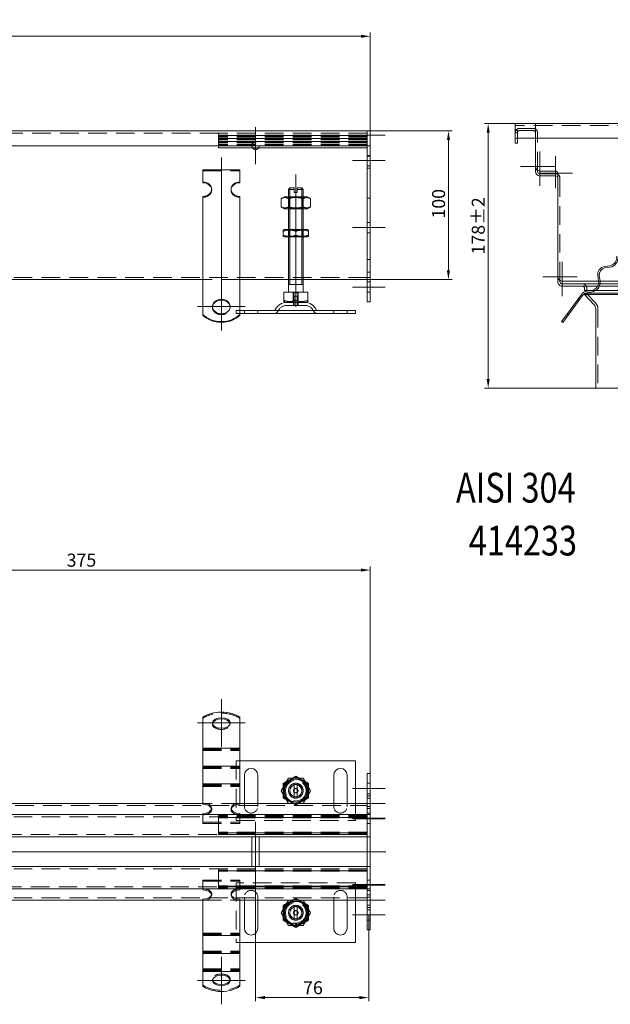
# Model space of a CAD drawing. Extents: x -375 to 30100, y -11303 to 12501.
# Drawn here: x 17920 to 18317, y -2722 to -2060 of the extents above; entities that cross this region are included whole.
import ezdxf

# ---------------------------------------------------------------- set-up
doc = ezdxf.new("R2010")
doc.units = 0
doc.header["$LTSCALE"] = 25
for name, pattern in [('AUSGEZOGEN', [0]), ('GESTRICHELT', [0.75, 0.5, -0.25]), ('STRICHPUNKT', [1, 0.5, -0.25, 0, -0.25])]:
    doc.linetypes.add(name, pattern=pattern)
doc.layers.get('Defpoints').update_dxf_attribs({"linetype": 'CONTINUOUS'})
for name, color, linetype, lineweight in [('ACO_DIMENSION', 3, 'AUSGEZOGEN', 9), ('ACO_HIDDEN', 81, 'GESTRICHELT', 9), ('ACO_MITTE', 1, 'STRICHPUNKT', 9), ('ACO_VISIBLE ( NOTE )', 7, 'CONTINUOUS', 15)]:
    doc.layers.add(name, color=color, linetype=linetype, lineweight=lineweight)
doc.styles.add('Text poznámky (ISO)', font='TAHOMA.TTF')
doc.dimstyles.new('Výchozí (ISO)', dxfattribs={"dimscale": 2.5, "dimtxt": 3.5, "dimasz": 2.5, "dimexe": 1, "dimexo": 0, "dimgap": 0.762, "dimtad": 1, "dimrnd": 1e-08, "dimtxsty": 'Text poznámky (ISO)', "dimcen": 0.09, "dimdle": 10, "dimclrd": 256, "dimclre": 256, "dimclrt": 256, "dimazin": 2, "dimtfac": 1.001486, "dimtmove": 0, "dimatfit": 3, "dimfxl": 0, "dimtolj": 1, "dimlwd": -1, "dimlwe": -1, "dimarcsym": 0})

# ---------------------------------------------------------------- blocks, each defined once
blk = doc.blocks.new('*D234')
at = {"layer": 'ACO_DIMENSION'}
for p, q in [((17155.24, -2138.06), (17155.24, -2069.06)), ((18155.24, -2138.06), (18155.24, -2069.06)), ((17161.49, -2071.56), (18148.99, -2071.56))]:
    blk.add_line(p, q, dxfattribs=at)
for points in [[(17161.49, -2070.52), (17161.49, -2072.6), (17155.24, -2071.56)], [(18148.99, -2070.52), (18148.99, -2072.6), (18155.24, -2071.56)]]:
    blk.add_solid(points, dxfattribs=at)
at = {"layer": 'Defpoints', "color": 0}
for p in [(18155.24, -2071.56), (17155.24, -2138.06), (18155.24, -2138.06)]:
    blk.add_point(p, dxfattribs=at)
at = {"layer": 'ACO_DIMENSION', "insert": (17643.01, -2060.54), "char_height": 8.75, "attachment_point": 1, "style": 'Text poznámky (ISO)'}
blk.add_mtext('\\A1;1000', dxfattribs=at)
blk = doc.blocks.new('*D237')
at = {"layer": 'ACO_DIMENSION'}
for p, q in [((18153.24, -2135.06), (18210.29, -2135.06)), ((18207.79, -2141.31), (18207.79, -2228.81)), ((18153.24, -2235.06), (18210.29, -2235.06))]:
    blk.add_line(p, q, dxfattribs=at)
for points in [[(18206.75, -2141.31), (18208.83, -2141.31), (18207.79, -2135.06)], [(18206.75, -2228.81), (18208.83, -2228.81), (18207.79, -2235.06)]]:
    blk.add_solid(points, dxfattribs=at)
at = {"layer": 'Defpoints', "color": 0}
for p in [(18153.24, -2135.06), (18153.24, -2235.06), (18207.79, -2235.06)]:
    blk.add_point(p, dxfattribs=at)
at = {"layer": 'ACO_DIMENSION', "insert": (18196.78, -2194.01), "char_height": 8.75, "attachment_point": 1, "rotation": 90, "style": 'Text poznámky (ISO)'}
blk.add_mtext('\\A1;100', dxfattribs=at)
blk = doc.blocks.new('*D244')
at = {"layer": 'ACO_DIMENSION'}
for p, q in [((17780.24, -2494.46), (17780.24, -2427.7)), ((18155.24, -2581.96), (18155.24, -2427.7)), ((18148.99, -2430.2), (17786.49, -2430.2))]:
    blk.add_line(p, q, dxfattribs=at)
for points in [[(17786.49, -2429.16), (17786.49, -2431.25), (17780.24, -2430.2)], [(18148.99, -2429.16), (18148.99, -2431.25), (18155.24, -2430.2)]]:
    blk.add_solid(points, dxfattribs=at)
at = {"layer": 'Defpoints', "color": 0}
for p in [(17780.24, -2430.2), (17780.24, -2494.46), (18155.24, -2581.96)]:
    blk.add_point(p, dxfattribs=at)
at = {"layer": 'ACO_DIMENSION', "insert": (17951.31, -2419.18), "char_height": 8.75, "attachment_point": 1, "style": 'Text poznámky (ISO)'}
blk.add_mtext('\\A1;375', dxfattribs=at)
blk = doc.blocks.new('*D245')
at = {"layer": 'ACO_DIMENSION'}
for p, q in [((18252.69, -2130.06), (18231.98, -2130.06)), ((18234.48, -2136.31), (18234.48, -2301.81)), ((18306.69, -2308.06), (18231.98, -2308.06))]:
    blk.add_line(p, q, dxfattribs=at)
for points in [[(18233.44, -2136.31), (18235.52, -2136.31), (18234.48, -2130.06)], [(18233.44, -2301.81), (18235.52, -2301.81), (18234.48, -2308.06)]]:
    blk.add_solid(points, dxfattribs=at)
at = {"layer": 'Defpoints', "color": 0}
for p in [(18252.69, -2130.06), (18234.48, -2308.06), (18306.69, -2308.06)]:
    blk.add_point(p, dxfattribs=at)
at = {"layer": 'ACO_DIMENSION', "insert": (18223.42, -2218.16), "char_height": 8.75, "attachment_point": 1, "rotation": 90, "style": 'Text poznámky (ISO)'}
blk.add_mtext('\\A1;178{\\H8.763000;±2}', dxfattribs=at)
blk = doc.blocks.new('*D247')
at = {"layer": 'ACO_DIMENSION'}
for p, q in [((18078.24, -2639.46), (18078.24, -2719.97)), ((18154.24, -2661.96), (18154.24, -2719.97)), ((18147.99, -2717.47), (18084.49, -2717.47))]:
    blk.add_line(p, q, dxfattribs=at)
for points in [[(18084.49, -2716.43), (18084.49, -2718.51), (18078.24, -2717.47)], [(18147.99, -2716.43), (18147.99, -2718.51), (18154.24, -2717.47)]]:
    blk.add_solid(points, dxfattribs=at)
at = {"layer": 'Defpoints', "color": 0}
for p in [(18078.24, -2639.46), (18154.24, -2661.96), (18078.24, -2717.47)]:
    blk.add_point(p, dxfattribs=at)
at = {"layer": 'ACO_DIMENSION', "insert": (18110.16, -2706.47), "char_height": 8.75, "attachment_point": 1, "style": 'Text poznámky (ISO)'}
blk.add_mtext('\\A1;76', dxfattribs=at)

msp = doc.modelspace()

# ---------------------------------------------------------------- linework, layer by layer
at = {"layer": 'ACO_HIDDEN'}
for p, q in [((18266.183, -2131.558), (18266.183, -2130.058)), ((18266.193, -2131.558), (18266.193, -2130.058)), ((18053.242, -2136.558), (17777.242, -2136.558)), ((18053.242, -2136.675), (18053.242, -2136.558)), ((18153.242, -2136.558), (18053.242, -2136.558)), ((18053.242, -2136.675), (18053.242, -2138.063)), ((18153.242, -2136.675), (18053.242, -2136.675)), ((18352.693, -2131.558), (18252.693, -2131.558)), ((18254.193, -2134.892), (18252.693, -2134.892)), ((18254.193, -2136.402), (18252.693, -2136.402)), ((18254.193, -2134.892), (18254.193, -2136.392)), ((18254.193, -2136.392), (18254.193, -2140.058)), ((18264.693, -2133.392), (18255.693, -2133.392)), ((18255.693, -2134.892), (18264.693, -2134.892)), ((18266.193, -2133.058), (18266.193, -2131.558)), ((18266.193, -2140.058), (18266.193, -2133.058)), ((18267.693, -2161.657), (18267.693, -2136.392)), ((18053.242, -2138.139), (18053.242, -2138.063)), ((18153.242, -2138.063), (18053.242, -2138.063)), ((18053.242, -2138.139), (18053.242, -2138.557)), ((18053.242, -2138.289), (18153.242, -2138.289)), ((18153.242, -2138.303), (18053.242, -2138.303)), ((18053.242, -2138.557), (18053.242, -2138.996)), ((18153.242, -2138.557), (18053.242, -2138.557)), ((18053.242, -2138.996), (18053.242, -2140.063)), ((18153.242, -2138.996), (18053.242, -2138.996)), ((18053.242, -2140.139), (18053.242, -2140.063)), ((18153.242, -2140.063), (18053.242, -2140.063)), ((18053.242, -2140.139), (18053.242, -2140.557)), ((18053.242, -2140.289), (18153.242, -2140.289)), ((18153.242, -2140.303), (18053.242, -2140.303)), ((18053.242, -2140.557), (18053.242, -2140.996)), ((18153.242, -2140.557), (18053.242, -2140.557)), ((18053.242, -2140.996), (18053.242, -2142.063)), ((18153.242, -2140.996), (18053.242, -2140.996)), ((18053.242, -2142.139), (18053.242, -2142.063)), ((18153.242, -2142.063), (18053.242, -2142.063)), ((18053.242, -2142.139), (18053.242, -2142.557)), ((18053.242, -2142.289), (18153.242, -2142.289)), ((18153.242, -2142.303), (18053.242, -2142.303)), ((18053.242, -2142.557), (18053.242, -2142.996)), ((18153.242, -2142.557), (18053.242, -2142.557)), ((18053.242, -2142.996), (18053.242, -2144.063)), ((18153.242, -2142.996), (18053.242, -2142.996)), ((18053.242, -2144.063), (18053.242, -2144.558)), ((18153.242, -2144.063), (18053.242, -2144.063)), ((18053.242, -2144.558), (18053.242, -2145.058)), ((18153.242, -2144.558), (18053.242, -2144.558)), ((18155.242, -2151.558), (18153.242, -2151.558)), ((18155.242, -2152.058), (18153.242, -2152.058)), ((18042.742, -2161.888), (18067.742, -2161.888)), ((18155.242, -2158.558), (18153.242, -2158.558)), ((18282.693, -2235.657), (18282.693, -2166.892)), ((18048.742, -2174.832), (18048.742, -2174.245)), ((18061.742, -2174.832), (18061.742, -2174.245)), ((18100.242, -2179.392), (18100.242, -2187.392)), ((18100.242, -2187.392), (18100.242, -2179.392)), ((18101.054, -2179.861), (18100.243, -2179.392)), ((18101.054, -2179.861), (18109.43, -2179.861)), ((18101.054, -2179.861), (18101.054, -2186.923)), ((18101.139, -2179.392), (18101.139, -2187.392)), ((18109.345, -2187.392), (18109.345, -2179.392)), ((18109.43, -2179.861), (18110.242, -2179.392)), ((18109.43, -2179.861), (18109.43, -2186.923)), ((18110.242, -2187.392), (18110.242, -2179.392)), ((18110.242, -2187.392), (18110.242, -2179.392)), ((18155.242, -2180.274), (18153.242, -2180.274)), ((18101.054, -2186.923), (18100.243, -2187.392)), ((18109.43, -2186.923), (18101.054, -2186.923)), ((18109.43, -2186.923), (18110.242, -2187.392)), ((18100.242, -2206.392), (18100.242, -2201.392)), ((18100.242, -2201.392), (18100.242, -2206.392)), ((18101.054, -2201.861), (18100.243, -2201.392)), ((18101.054, -2201.861), (18109.43, -2201.861)), ((18101.054, -2205.923), (18101.054, -2201.861)), ((18101.139, -2201.392), (18101.139, -2206.392)), ((18109.345, -2206.392), (18109.345, -2201.392)), ((18109.43, -2201.861), (18110.242, -2201.392)), ((18109.43, -2205.923), (18109.43, -2201.861)), ((18110.242, -2206.392), (18110.242, -2201.392)), ((18110.242, -2206.392), (18110.242, -2201.392)), ((18155.242, -2196.558), (18153.242, -2196.558)), ((18101.054, -2205.923), (18100.243, -2206.392)), ((18109.43, -2205.923), (18101.054, -2205.923)), ((18109.43, -2205.923), (18110.242, -2206.392)), ((18155.242, -2203.558), (18153.242, -2203.558)), ((18155.242, -2221.544), (18153.242, -2221.544)), ((18153.242, -2233.558), (17766.742, -2233.558)), ((18067.742, -2235.058), (18042.742, -2235.058)), ((18110.242, -2235.058), (18100.242, -2235.058)), ((18155.242, -2233.558), (18153.242, -2233.558)), ((18309.69, -2236.058), (18308.681, -2236.058)), ((18155.242, -2236.558), (18153.242, -2236.558)), ((18300.693, -2242.392), (18300.693, -2240.892)), ((18306.642, -2242.392), (18303.435, -2242.392)), ((18308.118, -2239.392), (18309.223, -2239.392)), ((18309.655, -2237.892), (18308.64, -2237.892)), ((18103.572, -2243.892), (18103.572, -2250.392)), ((18103.572, -2243.892), (18106.913, -2243.892)), ((18103.842, -2250.392), (18103.842, -2243.892)), ((18103.842, -2246.092), (18106.642, -2246.092)), ((18103.842, -2252.392), (18103.842, -2246.092)), ((18104.143, -2246.092), (18104.143, -2252.392)), ((18106.341, -2252.392), (18106.341, -2246.092)), ((18106.642, -2250.392), (18106.642, -2243.892)), ((18106.642, -2252.392), (18106.642, -2246.092)), ((18106.913, -2250.392), (18106.913, -2243.892)), ((18155.242, -2243.558), (18153.242, -2243.558)), ((18295.511, -2248.857), (18294.702, -2248.27)), ((18306.706, -2250.904), (18300.288, -2244.058)), ((18049.242, -2253.124), (18049.242, -2253.712)), ((18061.242, -2253.124), (18061.242, -2253.712)), ((18065.242, -2255.892), (18067.742, -2255.892)), ((18065.242, -2255.892), (18065.242, -2257.892)), ((18070.742, -2257.892), (18070.742, -2255.892)), ((18079.742, -2257.892), (18079.742, -2255.892)), ((18111.289, -2252.392), (18099.195, -2252.392)), ((18103.742, -2250.392), (18103.742, -2252.392)), ((18106.742, -2250.392), (18106.742, -2252.392)), ((18130.742, -2257.892), (18130.742, -2255.892)), ((18139.742, -2257.892), (18139.742, -2255.892)), ((18308.193, -2254.666), (18308.193, -2308.058)), ((18065.242, -2257.892), (18067.742, -2257.892)), ((18288.457, -2258.566), (18287.648, -2257.978)), ((18049.242, -2533.75), (18049.242, -2532.941)), ((18061.242, -2533.75), (18061.242, -2532.941)), ((18042.742, -2550.505), (18067.742, -2550.505)), ((18042.742, -2550.822), (18067.742, -2550.822)), ((18042.742, -2551.505), (18067.742, -2551.505)), ((18067.742, -2558.46), (18065.242, -2558.46)), ((18065.242, -2558.46), (18065.242, -2598.46)), ((18042.742, -2562.558), (18067.742, -2562.558)), ((18042.742, -2562.875), (18067.742, -2562.875)), ((18042.742, -2563.558), (18067.742, -2563.558)), ((18105.242, -2569.21), (18097.232, -2573.835)), ((18099.02, -2572.237), (18102.965, -2569.96)), ((18113.253, -2573.835), (18105.242, -2569.21)), ((18107.52, -2569.96), (18111.465, -2572.237)), ((18155.242, -2573.46), (18153.242, -2573.46)), ((18042.742, -2574.611), (18067.742, -2574.611)), ((18042.742, -2574.928), (18067.742, -2574.928)), ((18042.742, -2575.611), (18067.742, -2575.611)), ((18096.742, -2580.737), (18096.742, -2576.182)), ((18097.232, -2573.835), (18097.232, -2583.085)), ((18113.253, -2583.085), (18113.253, -2573.835)), ((18113.742, -2576.182), (18113.742, -2580.737)), ((18097.232, -2583.085), (18105.242, -2587.71)), ((18105.242, -2588.275), (18099.02, -2584.682)), ((18105.242, -2587.71), (18113.253, -2583.085)), ((18111.465, -2584.682), (18105.242, -2588.275)), ((18155.242, -2580.46), (18153.242, -2580.46)), ((18155.242, -2583.46), (18153.242, -2583.46)), ((17766.742, -2588.46), (18153.242, -2588.46)), ((18067.742, -2586.96), (18042.742, -2586.96)), ((18048.742, -2590.25), (18048.742, -2591.059)), ((18061.742, -2590.25), (18061.742, -2591.059)), ((18070.742, -2588.96), (18070.742, -2586.96)), ((18079.742, -2586.96), (18079.742, -2588.96)), ((18130.742, -2588.96), (18130.742, -2586.96)), ((18139.742, -2586.96), (18139.742, -2588.96)), ((18145.242, -2598.46), (18145.242, -2586.96)), ((18155.242, -2586.96), (18153.242, -2586.96)), ((18155.242, -2588.96), (18153.242, -2588.96)), ((18155.242, -2590.46), (18153.242, -2590.46)), ((18153.242, -2595.96), (17777.242, -2595.96)), ((18042.742, -2599.655), (18042.742, -2594.46)), ((18042.742, -2599.655), (18067.742, -2599.655)), ((18042.742, -2600.464), (18042.742, -2599.655)), ((18053.242, -2595.125), (18053.242, -2595.09)), ((18153.242, -2595.09), (18053.242, -2595.09)), ((18053.242, -2595.125), (18053.242, -2596.629)), ((18153.242, -2595.125), (18053.242, -2595.125)), ((18153.242, -2595.886), (18053.242, -2595.886)), ((18153.242, -2596.247), (18053.242, -2596.247)), ((18053.242, -2596.39), (18153.242, -2596.39)), ((18053.242, -2596.95), (18053.242, -2596.629)), ((18153.242, -2596.629), (18053.242, -2596.629)), ((18053.242, -2596.95), (18053.242, -2606.099)), ((18065.242, -2598.46), (18145.242, -2598.46)), ((18067.742, -2599.655), (18067.742, -2594.46)), ((18067.742, -2600.464), (18067.742, -2599.655)), ((18155.242, -2593.46), (18153.242, -2593.46)), ((18042.742, -2600.464), (18067.742, -2600.464)), ((18053.242, -2606.421), (18053.242, -2606.099)), ((18053.242, -2606.421), (18053.242, -2607.924)), ((18153.242, -2606.421), (18053.242, -2606.421)), ((18155.242, -2600.46), (18153.242, -2600.46)), ((17777.242, -2607.96), (18153.242, -2607.96)), ((18053.242, -2606.66), (18153.242, -2606.66)), ((18153.242, -2606.803), (18053.242, -2606.803)), ((18153.242, -2607.163), (18053.242, -2607.163)), ((18053.242, -2607.96), (18053.242, -2607.924)), ((18153.242, -2607.924), (18053.242, -2607.924)), ((18155.242, -2609.46), (18153.242, -2609.46)), ((18155.242, -2619.46), (18153.242, -2619.46)), ((18153.242, -2630.96), (17777.242, -2630.96)), ((18053.242, -2630.995), (18053.242, -2630.96)), ((18053.242, -2630.995), (18053.242, -2632.499)), ((18153.242, -2630.995), (18053.242, -2630.995)), ((18153.242, -2631.756), (18053.242, -2631.756)), ((18153.242, -2632.117), (18053.242, -2632.117)), ((18053.242, -2632.26), (18153.242, -2632.26)), ((18053.242, -2632.82), (18053.242, -2632.499)), ((18153.242, -2632.499), (18053.242, -2632.499)), ((18053.242, -2632.82), (18053.242, -2641.969)), ((18155.242, -2629.46), (18153.242, -2629.46)), ((18042.742, -2638.455), (18067.742, -2638.455)), ((18042.742, -2639.264), (18042.742, -2638.455)), ((18042.742, -2639.264), (18067.742, -2639.264)), ((18042.742, -2644.46), (18042.742, -2639.264)), ((18067.742, -2639.264), (18067.742, -2638.455)), ((18067.742, -2644.46), (18067.742, -2639.264)), ((18155.242, -2638.46), (18153.242, -2638.46)), ((17777.242, -2642.96), (18153.242, -2642.96)), ((18053.242, -2642.291), (18053.242, -2641.969)), ((18053.242, -2642.291), (18053.242, -2643.794)), ((18153.242, -2642.291), (18053.242, -2642.291)), ((18053.242, -2642.53), (18153.242, -2642.53)), ((18153.242, -2642.673), (18053.242, -2642.673)), ((18153.242, -2643.033), (18053.242, -2643.033)), ((18053.242, -2643.83), (18053.242, -2643.794)), ((18153.242, -2643.794), (18053.242, -2643.794)), ((18153.242, -2643.83), (18053.242, -2643.83)), ((18145.242, -2640.46), (18065.242, -2640.46)), ((18065.242, -2640.46), (18065.242, -2680.46)), ((18145.242, -2651.96), (18145.242, -2640.46)), ((18155.242, -2645.46), (18153.242, -2645.46)), ((18153.242, -2650.46), (17766.742, -2650.46)), ((18042.742, -2651.96), (18067.742, -2651.96)), ((18048.742, -2647.86), (18048.742, -2648.669)), ((18061.742, -2647.86), (18061.742, -2648.669)), ((18070.742, -2651.96), (18070.742, -2649.96)), ((18079.742, -2649.96), (18079.742, -2651.96)), ((18105.242, -2651.21), (18097.232, -2655.835)), ((18099.02, -2654.237), (18105.242, -2650.645)), ((18105.242, -2650.645), (18111.465, -2654.237)), ((18113.253, -2655.835), (18105.242, -2651.21)), ((18130.742, -2651.96), (18130.742, -2649.96)), ((18139.742, -2649.96), (18139.742, -2651.96)), ((18155.242, -2648.46), (18153.242, -2648.46)), ((18155.242, -2649.96), (18153.242, -2649.96)), ((18155.242, -2651.96), (18153.242, -2651.96)), ((18096.742, -2662.737), (18096.742, -2658.182)), ((18097.232, -2655.835), (18097.232, -2665.085)), ((18113.253, -2665.085), (18113.253, -2655.835)), ((18113.742, -2658.182), (18113.742, -2662.737)), ((18155.242, -2655.46), (18153.242, -2655.46)), ((18155.242, -2658.46), (18153.242, -2658.46)), ((18097.232, -2665.085), (18105.242, -2669.71)), ((18105.242, -2669.71), (18113.253, -2665.085)), ((18155.242, -2665.46), (18153.242, -2665.46)), ((18102.965, -2668.96), (18099.02, -2666.682)), ((18111.465, -2666.682), (18107.52, -2668.96)), ((18042.742, -2674.134), (18067.742, -2674.134)), ((18042.742, -2674.817), (18067.742, -2674.817)), ((18042.742, -2675.134), (18067.742, -2675.134)), ((18065.242, -2680.46), (18067.742, -2680.46)), ((18042.742, -2686.188), (18067.742, -2686.188)), ((18042.742, -2686.871), (18067.742, -2686.871)), ((18042.742, -2687.188), (18067.742, -2687.188)), ((18042.742, -2698.241), (18067.742, -2698.241)), ((18042.742, -2698.924), (18067.742, -2698.924)), ((18042.742, -2699.241), (18067.742, -2699.241)), ((18049.242, -2705.978), (18049.242, -2705.169)), ((18061.242, -2705.978), (18061.242, -2705.169))]:
    msp.add_line(p, q, dxfattribs=at)
for centre, radius in [((18078.242, -2145.058), 2.5), ((18105.242, -2578.46), 7.8), ((18105.242, -2578.46), 6.938), ((18105.242, -2578.46), 5), ((18105.242, -2578.46), 4.188), ((18105.242, -2578.46), 1.5), ((18105.242, -2578.46), 1.4), ((18105.242, -2660.46), 7.8), ((18105.242, -2660.46), 6.937), ((18105.242, -2660.46), 5), ((18105.242, -2660.46), 4.188), ((18105.242, -2660.46), 1.5), ((18105.242, -2660.46), 1.4)]:
    msp.add_circle(centre, radius, dxfattribs=at)
for centre, radius, start, end in [((18255.693, -2136.392), 3, 90, 180), ((18255.693, -2136.392), 1.5, 90, 180), ((18264.693, -2136.392), 3, 0, 90), ((18264.693, -2136.392), 1.5, 0, 90), ((18279.693, -2166.892), 3, 0, 60), ((18297.693, -2240.892), 3, 0.000003, 90.000003), ((18099.195, -2258.892), 6.5, 90, 155.098938), ((18111.289, -2258.892), 6.5, 24.901062, 90), ((18302.693, -2254.666), 5.5, 0, 43.15239), ((18090.579, -2254.892), 3, 270, 335.098938), ((18119.906, -2254.892), 3, 204.901062, 270), ((18075.242, -2588.96), 4.5, 180, 0), ((18135.242, -2588.96), 4.5, 180, 0), ((18075.242, -2649.96), 4.5, 0, 180), ((18135.242, -2649.96), 4.5, 0, 180)]:
    msp.add_arc(centre, radius, start, end, dxfattribs=at)
for centre, major_axis, ratio, start_param, end_param in [((18042.742, -2174.832), (6, 0), 0.809017, 4.712389, 6.3437676), ((18067.742, -2174.832), (-6, 0), 0.809017, 6.222603, 7.8539816), ((18055.242, -2253.712), (-6, 0), 0.809017, 6.222603, 9.4853602), ((18055.242, -2535.807), (16, 0), 0.5877853, 0.6741305, 2.4674621), ((18055.242, -2533.75), (-6, 0), 0.5877853, 6.1682338, 9.5397294), ((18042.742, -2591.059), (6, 0), 0.5877853, 4.712389, 6.3981368), ((18067.742, -2591.059), (-6, 0), 0.5877853, 6.1682338, 7.8539816), ((18042.742, -2647.86), (6, 0), 0.5877853, 6.1682338, 7.8539816), ((18067.742, -2647.86), (-6, 0), 0.5877853, 4.712389, 6.3981368), ((18055.242, -2705.169), (6, 0), 0.5877853, 6.1682338, 9.5397294), ((18055.242, -2703.112), (-16, 0), 0.5877853, 0.6741305, 2.4674621)]:
    msp.add_ellipse(centre, major_axis=major_axis, ratio=ratio, start_param=start_param, end_param=end_param, dxfattribs=at)
at = {"layer": 'ACO_MITTE', "linetype": 'Continuous'}
for p, q in [((18078.242, -2132.558), (18078.242, -2157.558)), ((18165.242, -2138.058), (18143.242, -2138.058)), ((18090.742, -2145.058), (18065.742, -2145.058)), ((18269.193, -2149.058), (18269.193, -2172.058)), ((18055.242, -2152.97), (18055.242, -2269.124)), ((18165.242, -2155.058), (18143.242, -2155.058)), ((18279.693, -2152.058), (18279.693, -2173.558)), ((18279.193, -2159.058), (18256.193, -2159.058)), ((18105.242, -2253.392), (18105.242, -2164.392)), ((18291.193, -2163.558), (18269.693, -2163.558)), ((18165.242, -2200.058), (18143.242, -2200.058)), ((18284.193, -2223.058), (18284.193, -2246.058)), ((18294.193, -2233.058), (18271.193, -2233.058)), ((18165.242, -2240.058), (18143.242, -2240.058)), ((18071.242, -2253.124), (18039.242, -2253.124)), ((18055.242, -2548.941), (18055.242, -2516.941)), ((18039.242, -2532.941), (18071.242, -2532.941)), ((18165.242, -2576.96), (18143.242, -2576.96)), ((18165.242, -2586.96), (18143.242, -2586.96)), ((18078.242, -2639.46), (18078.242, -2599.46)), ((18165.242, -2596.96), (18143.242, -2596.96)), ((18165.242, -2597.46), (18143.242, -2597.46)), ((18165.772, -2619.46), (17156.347, -2619.46)), ((18165.242, -2641.46), (18143.242, -2641.46)), ((18165.242, -2641.96), (18143.242, -2641.96)), ((18165.242, -2651.96), (18143.242, -2651.96)), ((18165.242, -2661.96), (18143.242, -2661.96)), ((18055.242, -2689.978), (18055.242, -2721.978)), ((18071.242, -2705.978), (18039.242, -2705.978))]:
    msp.add_line(p, q, dxfattribs=at)
at = {"layer": 'ACO_VISIBLE ( NOTE )'}
for p, q in [((18252.693, -2130.058), (18352.693, -2130.058)), ((18252.693, -2133.058), (18252.693, -2130.058)), ((17780.242, -2135.058), (18153.242, -2135.058)), ((18155.242, -2135.058), (18153.242, -2135.058)), ((18153.242, -2138.058), (18153.242, -2135.058)), ((18153.242, -2135.058), (18153.242, -2138.058)), ((18155.242, -2138.058), (18155.242, -2135.058)), ((18252.693, -2133.058), (18252.693, -2140.058)), ((18153.242, -2138.058), (18153.242, -2145.058)), ((18153.242, -2145.058), (18153.242, -2138.058)), ((18155.242, -2138.058), (18155.242, -2145.058)), ((18252.693, -2143.392), (18252.693, -2140.058)), ((18252.693, -2140.058), (18352.693, -2140.058)), ((18254.193, -2143.392), (18252.693, -2143.392)), ((18254.193, -2140.058), (18254.193, -2143.392)), ((18266.193, -2159.058), (18266.193, -2140.058)), ((18153.242, -2145.058), (17777.242, -2145.058)), ((18053.242, -2145.058), (18053.242, -2146.427)), ((18153.242, -2146.427), (18053.242, -2146.427)), ((18155.242, -2145.058), (18153.242, -2145.058)), ((18153.242, -2145.058), (18153.242, -2160.058)), ((18155.242, -2145.058), (18155.242, -2160.058)), ((18042.742, -2161.3), (18067.742, -2161.3)), ((18042.742, -2169.39), (18042.742, -2161.3)), ((18067.742, -2169.39), (18067.742, -2161.3)), ((18155.242, -2160.058), (18153.242, -2160.058)), ((18153.242, -2160.058), (18153.242, -2230.058)), ((18155.242, -2160.058), (18155.242, -2230.058)), ((18266.193, -2159.058), (18266.193, -2162.392)), ((18267.693, -2162.392), (18267.693, -2161.657)), ((18279.693, -2162.058), (18269.193, -2162.058)), ((18042.742, -2169.978), (18042.742, -2169.39)), ((18067.742, -2169.39), (18067.742, -2169.978)), ((18279.693, -2163.892), (18269.193, -2163.892)), ((18269.193, -2165.392), (18279.693, -2165.392)), ((18281.193, -2233.058), (18281.193, -2163.558)), ((18101.242, -2173.392), (18100.242, -2174.392)), ((18104.242, -2174.392), (18100.242, -2174.392)), ((18100.242, -2179.392), (18100.242, -2174.392)), ((18101.139, -2173.495), (18101.139, -2179.392)), ((18101.242, -2173.392), (18104.242, -2173.392)), ((18104.242, -2174.392), (18104.242, -2173.392)), ((18104.242, -2176.392), (18104.242, -2174.392)), ((18104.242, -2176.392), (18106.242, -2176.392)), ((18106.242, -2173.392), (18106.242, -2174.392)), ((18106.242, -2173.392), (18109.242, -2173.392)), ((18110.242, -2174.392), (18106.242, -2174.392)), ((18106.242, -2174.392), (18106.242, -2176.392)), ((18109.242, -2173.392), (18110.242, -2174.392)), ((18109.345, -2179.392), (18109.345, -2173.495)), ((18110.242, -2179.392), (18110.242, -2174.392)), ((18042.742, -2195.264), (18042.742, -2179.099)), ((18067.742, -2195.264), (18067.742, -2179.099)), ((18097.592, -2179.392), (18095.427, -2180.642)), ((18095.427, -2180.642), (18095.427, -2186.142)), ((18112.892, -2179.392), (18097.592, -2179.392)), ((18100.335, -2180.642), (18100.335, -2186.142)), ((18110.15, -2180.642), (18110.15, -2186.142)), ((18112.892, -2179.392), (18115.057, -2180.642)), ((18115.057, -2180.642), (18115.057, -2186.142)), ((18097.592, -2187.392), (18095.427, -2186.142)), ((18097.592, -2187.392), (18112.892, -2187.392)), ((18100.242, -2201.392), (18100.242, -2187.392)), ((18101.139, -2187.392), (18101.139, -2201.392)), ((18109.345, -2201.392), (18109.345, -2187.392)), ((18110.242, -2201.392), (18110.242, -2187.392)), ((18112.892, -2187.392), (18115.057, -2186.142)), ((18042.742, -2197.064), (18042.742, -2195.264)), ((18067.742, -2197.064), (18067.742, -2195.264)), ((18042.742, -2197.611), (18042.742, -2197.064)), ((18042.742, -2197.611), (18042.742, -2205.048)), ((18067.742, -2197.611), (18067.742, -2197.064)), ((18067.742, -2197.611), (18067.742, -2205.048)), ((18097.442, -2201.392), (18096.742, -2201.796)), ((18096.742, -2202.555), (18096.742, -2201.796)), ((18096.742, -2205.228), (18096.742, -2202.555)), ((18113.042, -2201.392), (18097.442, -2201.392)), ((18105.242, -2205.228), (18105.242, -2202.555)), ((18113.042, -2201.392), (18113.742, -2201.796)), ((18113.742, -2201.796), (18113.742, -2202.555)), ((18113.742, -2205.228), (18113.742, -2202.555)), ((18042.742, -2208.505), (18042.742, -2205.048)), ((18042.742, -2213.654), (18042.742, -2208.505)), ((18067.742, -2208.505), (18067.742, -2205.048)), ((18067.742, -2213.654), (18067.742, -2208.505)), ((18096.742, -2205.988), (18096.742, -2205.228)), ((18097.442, -2206.392), (18096.742, -2205.988)), ((18097.442, -2206.392), (18113.042, -2206.392)), ((18100.242, -2243.392), (18100.242, -2206.392)), ((18101.139, -2206.392), (18101.139, -2238.392)), ((18109.345, -2238.392), (18109.345, -2206.392)), ((18110.242, -2243.392), (18110.242, -2206.392)), ((18113.042, -2206.392), (18113.742, -2205.988)), ((18113.742, -2205.228), (18113.742, -2205.988)), ((18042.742, -2214.201), (18042.742, -2213.654)), ((18042.742, -2214.201), (18042.742, -2221.638)), ((18067.742, -2214.201), (18067.742, -2213.654)), ((18067.742, -2214.201), (18067.742, -2221.638)), ((18042.742, -2225.095), (18042.742, -2221.638)), ((18067.742, -2225.095), (18067.742, -2221.638)), ((18042.742, -2230.243), (18042.742, -2225.095)), ((18067.742, -2230.243), (18067.742, -2225.095)), ((18316.152, -2225.697), (18312.695, -2226.244)), ((18312.852, -2227.232), (18316.308, -2226.684)), ((18042.742, -2235.058), (17766.742, -2235.058)), ((18042.742, -2230.791), (18042.742, -2230.243)), ((18042.742, -2230.791), (18042.742, -2238.228)), ((18067.742, -2230.791), (18067.742, -2230.243)), ((18067.742, -2230.791), (18067.742, -2238.228)), ((18100.242, -2235.058), (18067.742, -2235.058)), ((18153.242, -2235.058), (18110.242, -2235.058)), ((18153.242, -2230.058), (18153.242, -2250.058)), ((18155.242, -2230.058), (18153.242, -2230.058)), ((18155.242, -2230.058), (18155.242, -2250.058)), ((18281.193, -2233.058), (18281.193, -2236.392)), ((18282.693, -2236.392), (18282.693, -2235.657)), ((18308.681, -2236.058), (18284.193, -2236.058)), ((18308.123, -2232.537), (18308.671, -2235.994)), ((18309.658, -2235.837), (18309.111, -2232.381)), ((18331.193, -2236.058), (18309.69, -2236.058)), ((18042.742, -2241.685), (18042.742, -2238.228)), ((18042.742, -2245.034), (18042.742, -2241.685)), ((18067.742, -2241.685), (18067.742, -2238.228)), ((18067.742, -2245.034), (18067.742, -2241.685)), ((18110.242, -2238.392), (18100.242, -2238.392)), ((18308.64, -2237.892), (18284.193, -2237.892)), ((18284.193, -2239.392), (18308.118, -2239.392)), ((18299.193, -2242.392), (18299.193, -2240.892)), ((18303.435, -2242.392), (18299.193, -2242.392)), ((18304.099, -2242.287), (18300.642, -2242.834)), ((18331.693, -2242.392), (18306.642, -2242.392)), ((18309.223, -2239.392), (18331.693, -2239.392)), ((18331.693, -2237.892), (18309.655, -2237.892)), ((18042.742, -2258.372), (18042.742, -2245.034)), ((18067.742, -2258.372), (18067.742, -2245.034)), ((18097.232, -2243.392), (18105.242, -2243.392)), ((18097.232, -2243.392), (18097.232, -2249.057)), ((18097.232, -2249.772), (18097.232, -2249.057)), ((18105.242, -2243.392), (18113.253, -2243.392)), ((18105.242, -2243.392), (18105.242, -2249.057)), ((18113.253, -2243.392), (18113.253, -2249.057)), ((18113.253, -2249.057), (18113.253, -2249.772)), ((18297.053, -2245.034), (18287.362, -2258.372)), ((18288.171, -2258.96), (18297.862, -2245.621)), ((18300.288, -2244.058), (18299.193, -2245.084)), ((18299.193, -2245.084), (18327.443, -2245.084)), ((18305.611, -2251.93), (18299.193, -2245.084)), ((18300.288, -2244.058), (18327.443, -2244.058)), ((18300.798, -2243.822), (18304.255, -2243.274)), ((18067.742, -2255.892), (18145.242, -2255.892)), ((18098.305, -2250.392), (18097.232, -2249.772)), ((18098.305, -2250.392), (18112.18, -2250.392)), ((18112.18, -2250.392), (18113.253, -2249.772)), ((18145.242, -2255.892), (18145.242, -2257.892)), ((18155.242, -2250.058), (18153.242, -2250.058)), ((18306.693, -2254.666), (18306.693, -2308.058)), ((18042.742, -2258.96), (18042.742, -2258.372)), ((18067.742, -2257.892), (18145.242, -2257.892)), ((18067.742, -2258.372), (18067.742, -2258.96)), ((18287.362, -2258.372), (18283.828, -2263.236)), ((18284.637, -2263.824), (18288.171, -2258.96)), ((18287.362, -2258.372), (18288.171, -2258.96)), ((18283.828, -2263.236), (18284.637, -2263.824)), ((18306.693, -2308.058), (18448.693, -2308.058)), ((18042.742, -2538.819), (18042.742, -2529.128)), ((18067.742, -2538.819), (18067.742, -2529.128)), ((18042.742, -2538.819), (18042.742, -2542.408)), ((18067.742, -2538.819), (18067.742, -2542.408)), ((18042.742, -2545.865), (18042.742, -2542.408)), ((18042.742, -2549.822), (18042.742, -2545.865)), ((18067.742, -2545.865), (18067.742, -2542.408)), ((18067.742, -2549.822), (18067.742, -2545.865)), ((18042.742, -2549.822), (18042.742, -2554.461)), ((18042.742, -2549.822), (18067.742, -2549.822)), ((18067.742, -2549.822), (18067.742, -2554.461)), ((18042.742, -2557.918), (18042.742, -2554.461)), ((18042.742, -2561.875), (18042.742, -2557.918)), ((18067.742, -2557.918), (18067.742, -2554.461)), ((18067.742, -2561.875), (18067.742, -2557.918)), ((18145.242, -2558.46), (18067.742, -2558.46)), ((18145.242, -2586.96), (18145.242, -2558.46)), ((18042.742, -2561.875), (18042.742, -2566.515)), ((18042.742, -2561.875), (18067.742, -2561.875)), ((18042.742, -2569.972), (18042.742, -2566.515)), ((18067.742, -2561.875), (18067.742, -2566.515)), ((18067.742, -2569.972), (18067.742, -2566.515)), ((18155.242, -2566.96), (18153.242, -2566.96)), ((18153.242, -2566.96), (18153.242, -2581.96)), ((18155.242, -2566.96), (18155.242, -2581.96)), ((18042.742, -2573.928), (18042.742, -2569.972)), ((18067.742, -2573.928), (18067.742, -2569.972)), ((18070.742, -2586.96), (18070.742, -2567.96)), ((18079.742, -2567.96), (18079.742, -2586.96)), ((18095.427, -2578.46), (18100.335, -2569.96)), ((18096.742, -2573.552), (18099.02, -2572.237)), ((18096.742, -2576.182), (18096.742, -2573.552)), ((18100.335, -2569.96), (18110.15, -2569.96)), ((18102.965, -2569.96), (18105.242, -2568.645)), ((18104.242, -2574.587), (18104.242, -2573.561)), ((18105.242, -2568.645), (18107.52, -2569.96)), ((18106.242, -2573.561), (18106.242, -2574.587)), ((18110.15, -2569.96), (18115.057, -2578.46)), ((18111.465, -2572.237), (18113.742, -2573.552)), ((18113.742, -2573.552), (18113.742, -2576.182)), ((18130.742, -2586.96), (18130.742, -2567.96)), ((18139.742, -2567.96), (18139.742, -2586.96)), ((18042.742, -2573.928), (18042.742, -2574.979)), ((18042.742, -2573.928), (18067.742, -2573.928)), ((18042.742, -2586.724), (18042.742, -2574.979)), ((18067.742, -2573.928), (18067.742, -2574.979)), ((18067.742, -2586.724), (18067.742, -2574.979)), ((18100.335, -2586.96), (18095.427, -2578.46)), ((18104.242, -2582.333), (18104.242, -2574.587)), ((18106.242, -2574.587), (18106.242, -2582.333)), ((18115.057, -2578.46), (18110.15, -2586.96)), ((18042.742, -2587.533), (18042.742, -2586.724)), ((18067.742, -2586.724), (18067.742, -2587.533)), ((18096.742, -2583.367), (18096.742, -2580.737)), ((18099.02, -2584.682), (18096.742, -2583.367)), ((18104.242, -2583.359), (18104.242, -2582.333)), ((18106.242, -2582.333), (18106.242, -2583.359)), ((18113.742, -2583.367), (18111.465, -2584.682)), ((18113.742, -2580.737), (18113.742, -2583.367)), ((18155.242, -2581.96), (18153.242, -2581.96)), ((18153.242, -2581.96), (18153.242, -2594.46)), ((18155.242, -2581.96), (18155.242, -2594.46)), ((18042.742, -2586.96), (17780.242, -2586.96)), ((18100.335, -2586.96), (18067.742, -2586.96)), ((18110.15, -2586.96), (18100.335, -2586.96)), ((18153.242, -2586.96), (18110.15, -2586.96)), ((17780.242, -2594.46), (18153.242, -2594.46)), ((18042.742, -2594.46), (18042.742, -2593.777)), ((18067.742, -2594.46), (18067.742, -2593.777)), ((18155.242, -2594.46), (18153.242, -2594.46)), ((18153.242, -2597.46), (18153.242, -2594.46)), ((18153.242, -2597.46), (18153.242, -2594.46)), ((18153.242, -2597.46), (18153.242, -2641.46)), ((18153.242, -2606.46), (18153.242, -2597.46)), ((18155.242, -2597.46), (18155.242, -2594.46)), ((18155.242, -2597.46), (18155.242, -2641.46)), ((18153.242, -2609.46), (17780.242, -2609.46)), ((18075.742, -2629.46), (18075.742, -2609.46)), ((18080.742, -2629.46), (18080.742, -2609.46)), ((17780.242, -2629.46), (18153.242, -2629.46)), ((18153.242, -2641.46), (18153.242, -2632.46)), ((18153.242, -2644.46), (17780.242, -2644.46)), ((18042.742, -2645.142), (18042.742, -2644.46)), ((18067.742, -2645.142), (18067.742, -2644.46)), ((18153.242, -2644.46), (18153.242, -2641.46)), ((18153.242, -2641.46), (18153.242, -2644.46)), ((18155.242, -2644.46), (18153.242, -2644.46)), ((18153.242, -2644.46), (18153.242, -2656.96)), ((18155.242, -2644.46), (18155.242, -2641.46)), ((18155.242, -2644.46), (18155.242, -2656.96)), ((17780.242, -2651.96), (18042.742, -2651.96)), ((18042.742, -2652.196), (18042.742, -2651.387)), ((18042.742, -2663.941), (18042.742, -2652.196)), ((18067.742, -2651.387), (18067.742, -2652.196)), ((18067.742, -2651.96), (18100.335, -2651.96)), ((18067.742, -2663.941), (18067.742, -2652.196)), ((18070.742, -2670.96), (18070.742, -2651.96)), ((18079.742, -2651.96), (18079.742, -2670.96)), ((18095.427, -2660.46), (18100.335, -2651.96)), ((18100.335, -2651.96), (18110.15, -2651.96)), ((18110.15, -2651.96), (18153.242, -2651.96)), ((18110.15, -2651.96), (18115.057, -2660.46)), ((18130.742, -2670.96), (18130.742, -2651.96)), ((18139.742, -2651.96), (18139.742, -2670.96)), ((18145.242, -2680.46), (18145.242, -2651.96)), ((18096.742, -2655.552), (18099.02, -2654.237)), ((18096.742, -2658.182), (18096.742, -2655.552)), ((18104.242, -2656.587), (18104.242, -2655.561)), ((18104.242, -2664.333), (18104.242, -2656.587)), ((18106.242, -2655.561), (18106.242, -2656.587)), ((18106.242, -2656.587), (18106.242, -2664.333)), ((18111.465, -2654.237), (18113.742, -2655.552)), ((18113.742, -2655.552), (18113.742, -2658.182)), ((18155.242, -2656.96), (18153.242, -2656.96)), ((18153.242, -2656.96), (18153.242, -2671.96)), ((18155.242, -2656.96), (18155.242, -2671.96)), ((18042.742, -2666.877), (18042.742, -2663.941)), ((18067.742, -2666.877), (18067.742, -2663.941)), ((18100.335, -2668.96), (18095.427, -2660.46)), ((18096.742, -2665.367), (18096.742, -2662.737)), ((18099.02, -2666.682), (18096.742, -2665.367)), ((18104.242, -2665.359), (18104.242, -2664.333)), ((18106.242, -2664.333), (18106.242, -2665.359)), ((18115.057, -2660.46), (18110.15, -2668.96)), ((18113.742, -2665.367), (18111.465, -2666.682)), ((18113.742, -2662.737), (18113.742, -2665.367)), ((18042.742, -2670.334), (18042.742, -2666.877)), ((18042.742, -2670.334), (18042.742, -2675.817)), ((18067.742, -2670.334), (18067.742, -2666.877)), ((18067.742, -2670.334), (18067.742, -2675.817)), ((18110.15, -2668.96), (18100.335, -2668.96)), ((18105.242, -2670.275), (18102.965, -2668.96)), ((18107.52, -2668.96), (18105.242, -2670.275)), ((18155.242, -2671.96), (18153.242, -2671.96)), ((18042.742, -2678.93), (18042.742, -2675.817)), ((18042.742, -2675.817), (18067.742, -2675.817)), ((18042.742, -2682.387), (18042.742, -2678.93)), ((18067.742, -2678.93), (18067.742, -2675.817)), ((18067.742, -2682.387), (18067.742, -2678.93)), ((18042.742, -2682.387), (18042.742, -2687.871)), ((18067.742, -2680.46), (18145.242, -2680.46)), ((18067.742, -2682.387), (18067.742, -2687.871)), ((18042.742, -2690.984), (18042.742, -2687.871)), ((18042.742, -2687.871), (18067.742, -2687.871)), ((18042.742, -2694.441), (18042.742, -2690.984)), ((18067.742, -2690.984), (18067.742, -2687.871)), ((18067.742, -2694.441), (18067.742, -2690.984)), ((18042.742, -2694.441), (18042.742, -2699.924)), ((18067.742, -2694.441), (18067.742, -2699.924)), ((18042.742, -2700.1), (18042.742, -2699.924)), ((18042.742, -2699.924), (18067.742, -2699.924)), ((18042.742, -2709.791), (18042.742, -2700.1)), ((18067.742, -2700.1), (18067.742, -2699.924)), ((18067.742, -2709.791), (18067.742, -2700.1))]:
    msp.add_line(p, q, dxfattribs=at)
at = {"layer": 'ACO_VISIBLE ( NOTE )', "flags": 128}
for points in [[(18100.335, -2180.642), (18100.103, -2180.513), (18099.879, -2180.398), (18099.661, -2180.296), (18099.45, -2180.206), (18099.243, -2180.128), (18099.041, -2180.062), (18098.842, -2180.006), (18098.647, -2179.961), (18098.453, -2179.927), (18098.262, -2179.902), (18098.071, -2179.887), (18097.881, -2179.883), (18097.691, -2179.887), (18097.501, -2179.902), (18097.309, -2179.927), (18097.116, -2179.961), (18096.92, -2180.006), (18096.722, -2180.062), (18096.519, -2180.128), (18096.313, -2180.206), (18096.101, -2180.296), (18095.884, -2180.398), (18095.659, -2180.513), (18095.427, -2180.642)], [(18110.15, -2180.642), (18109.686, -2180.513), (18109.238, -2180.398), (18108.803, -2180.296), (18108.379, -2180.206), (18107.966, -2180.128), (18107.562, -2180.062), (18107.164, -2180.006), (18106.773, -2179.961), (18106.386, -2179.927), (18106.003, -2179.902), (18105.622, -2179.887), (18105.242, -2179.883), (18104.863, -2179.887), (18104.482, -2179.902), (18104.099, -2179.927), (18103.712, -2179.961), (18103.321, -2180.006), (18102.923, -2180.062), (18102.519, -2180.128), (18102.106, -2180.206), (18101.682, -2180.296), (18101.247, -2180.398), (18100.799, -2180.513), (18100.335, -2180.642)], [(18115.057, -2180.642), (18114.825, -2180.513), (18114.601, -2180.398), (18114.384, -2180.296), (18114.172, -2180.206), (18113.966, -2180.128), (18113.763, -2180.062), (18113.565, -2180.006), (18113.369, -2179.961), (18113.176, -2179.927), (18112.984, -2179.902), (18112.794, -2179.887), (18112.604, -2179.883), (18112.414, -2179.887), (18112.223, -2179.902), (18112.032, -2179.927), (18111.838, -2179.961), (18111.643, -2180.006), (18111.444, -2180.062), (18111.242, -2180.128), (18111.035, -2180.206), (18110.824, -2180.296), (18110.606, -2180.398), (18110.382, -2180.513), (18110.15, -2180.642)], [(18095.427, -2186.142), (18095.659, -2186.271), (18095.884, -2186.386), (18096.101, -2186.488), (18096.313, -2186.578), (18096.519, -2186.655), (18096.722, -2186.722), (18096.92, -2186.777), (18097.116, -2186.822), (18097.309, -2186.857), (18097.501, -2186.881), (18097.691, -2186.896), (18097.881, -2186.901), (18098.071, -2186.896), (18098.262, -2186.881), (18098.453, -2186.857), (18098.647, -2186.822), (18098.842, -2186.777), (18099.041, -2186.722), (18099.243, -2186.655), (18099.45, -2186.578), (18099.661, -2186.488), (18099.879, -2186.386), (18100.103, -2186.271), (18100.335, -2186.142)], [(18100.335, -2186.142), (18100.799, -2186.271), (18101.247, -2186.386), (18101.682, -2186.488), (18102.106, -2186.578), (18102.519, -2186.655), (18102.923, -2186.722), (18103.321, -2186.777), (18103.712, -2186.822), (18104.099, -2186.857), (18104.482, -2186.881), (18104.863, -2186.896), (18105.242, -2186.901), (18105.622, -2186.896), (18106.003, -2186.881), (18106.386, -2186.857), (18106.773, -2186.822), (18107.164, -2186.777), (18107.562, -2186.722), (18107.966, -2186.655), (18108.379, -2186.578), (18108.803, -2186.488), (18109.238, -2186.386), (18109.686, -2186.271), (18110.15, -2186.142)], [(18110.15, -2186.142), (18110.382, -2186.271), (18110.606, -2186.386), (18110.824, -2186.488), (18111.035, -2186.578), (18111.242, -2186.655), (18111.444, -2186.722), (18111.643, -2186.777), (18111.838, -2186.822), (18112.032, -2186.857), (18112.223, -2186.881), (18112.414, -2186.896), (18112.604, -2186.901), (18112.794, -2186.896), (18112.984, -2186.881), (18113.176, -2186.857), (18113.369, -2186.822), (18113.565, -2186.777), (18113.763, -2186.722), (18113.966, -2186.655), (18114.172, -2186.578), (18114.384, -2186.488), (18114.601, -2186.386), (18114.825, -2186.271), (18115.057, -2186.142)], [(18105.242, -2202.555), (18104.841, -2202.426), (18104.452, -2202.311), (18104.076, -2202.209), (18103.709, -2202.119), (18103.351, -2202.042), (18103.001, -2201.975), (18102.657, -2201.92), (18102.318, -2201.875), (18101.983, -2201.84), (18101.651, -2201.816), (18101.321, -2201.801), (18100.992, -2201.796), (18100.664, -2201.801), (18100.334, -2201.816), (18100.002, -2201.84), (18099.667, -2201.875), (18099.328, -2201.92), (18098.984, -2201.975), (18098.634, -2202.042), (18098.276, -2202.119), (18097.909, -2202.209), (18097.533, -2202.311), (18097.144, -2202.426), (18096.742, -2202.555)], [(18113.742, -2202.555), (18113.341, -2202.426), (18112.952, -2202.311), (18112.576, -2202.209), (18112.209, -2202.119), (18111.851, -2202.042), (18111.501, -2201.975), (18111.157, -2201.92), (18110.818, -2201.875), (18110.483, -2201.84), (18110.151, -2201.816), (18109.821, -2201.801), (18109.492, -2201.796), (18109.164, -2201.801), (18108.834, -2201.816), (18108.502, -2201.84), (18108.167, -2201.875), (18107.828, -2201.92), (18107.484, -2201.975), (18107.134, -2202.042), (18106.776, -2202.119), (18106.409, -2202.209), (18106.033, -2202.311), (18105.644, -2202.426), (18105.242, -2202.555)], [(18096.742, -2205.228), (18097.144, -2205.357), (18097.533, -2205.473), (18097.909, -2205.575), (18098.276, -2205.664), (18098.634, -2205.742), (18098.984, -2205.808), (18099.328, -2205.864), (18099.667, -2205.909), (18100.002, -2205.943), (18100.334, -2205.968), (18100.664, -2205.983), (18100.992, -2205.988), (18101.321, -2205.983), (18101.651, -2205.968), (18101.983, -2205.943), (18102.318, -2205.909), (18102.657, -2205.864), (18103.001, -2205.808), (18103.351, -2205.742), (18103.709, -2205.664), (18104.076, -2205.575), (18104.452, -2205.473), (18104.841, -2205.357), (18105.242, -2205.228)], [(18105.242, -2205.228), (18105.644, -2205.357), (18106.033, -2205.473), (18106.409, -2205.575), (18106.776, -2205.664), (18107.134, -2205.742), (18107.484, -2205.808), (18107.828, -2205.864), (18108.167, -2205.909), (18108.502, -2205.943), (18108.834, -2205.968), (18109.164, -2205.983), (18109.492, -2205.988), (18109.821, -2205.983), (18110.151, -2205.968), (18110.483, -2205.943), (18110.818, -2205.909), (18111.157, -2205.864), (18111.501, -2205.808), (18111.851, -2205.742), (18112.209, -2205.664), (18112.576, -2205.575), (18112.952, -2205.473), (18113.341, -2205.357), (18113.742, -2205.228)], [(18097.232, -2249.057), (18097.61, -2249.178), (18097.976, -2249.287), (18098.331, -2249.383), (18098.677, -2249.467), (18099.014, -2249.54), (18099.344, -2249.603), (18099.668, -2249.655), (18099.988, -2249.698), (18100.303, -2249.73), (18100.616, -2249.754), (18100.927, -2249.768), (18101.237, -2249.772), (18101.547, -2249.768), (18101.858, -2249.754), (18102.171, -2249.73), (18102.486, -2249.698), (18102.806, -2249.655), (18103.13, -2249.603), (18103.46, -2249.54), (18103.797, -2249.467), (18104.143, -2249.383), (18104.498, -2249.287), (18104.864, -2249.178), (18105.242, -2249.057)], [(18105.242, -2249.057), (18105.621, -2249.178), (18105.987, -2249.287), (18106.342, -2249.383), (18106.688, -2249.467), (18107.025, -2249.54), (18107.355, -2249.603), (18107.679, -2249.655), (18107.999, -2249.698), (18108.314, -2249.73), (18108.627, -2249.754), (18108.938, -2249.768), (18109.248, -2249.772), (18109.558, -2249.768), (18109.869, -2249.754), (18110.181, -2249.73), (18110.497, -2249.698), (18110.816, -2249.655), (18111.141, -2249.603), (18111.471, -2249.54), (18111.808, -2249.467), (18112.154, -2249.383), (18112.509, -2249.287), (18112.875, -2249.178), (18113.253, -2249.057)]]:
    msp.add_lwpolyline(points, dxfattribs=at)
at = {"layer": 'ACO_VISIBLE ( NOTE )'}
for centre in [(18105.242, -2578.46), (18105.242, -2660.46)]:
    msp.add_circle(centre, 7.65, dxfattribs=at)
for centre, radius, start, end in [((18269.193, -2159.058), 3, 180, 270), ((18269.193, -2162.392), 3, 180, 270), ((18269.193, -2162.392), 1.5, 180, 270), ((18279.693, -2163.558), 1.5, 0, 90), ((18279.693, -2166.892), 3, 60, 90), ((18279.693, -2166.892), 1.5, 0, 90), ((18315.292, -2220.265), 5.5, 279, 9), ((18315.292, -2220.265), 6.5, 279, 9), ((18313.556, -2231.677), 5.5, 99, 189), ((18313.556, -2231.677), 4.5, 99, 189), ((18284.193, -2233.058), 3, 180, 270), ((18303.238, -2236.854), 5.5, 279, 9), ((18303.238, -2236.854), 6.5, 279, 9), ((18284.193, -2236.392), 3, 180, 270.000003), ((18284.193, -2236.392), 1.5, 180, 270.000003), ((18297.693, -2240.892), 1.5, 0.000003, 90.000003), ((18301.502, -2248.266), 5.5, 99, 144), ((18301.502, -2248.266), 4.5, 99, 144), ((18090.579, -2254.892), 1, 270, 335.098938), ((18099.195, -2258.892), 8.5, 90, 155.098938), ((18111.289, -2258.892), 8.5, 24.901062, 90), ((18119.906, -2254.892), 1, 204.901062, 270), ((18302.693, -2254.666), 4, 0, 43.15239), ((18075.242, -2567.96), 4.5, 0, 180), ((18135.242, -2567.96), 4.5, 0, 180), ((18105.242, -2578.46), 5, 101.536959, 258.463041), ((18105.242, -2578.46), 5, 78.463041, 101.536959), ((18105.242, -2578.46), 5, 281.536959, 78.463041), ((18105.242, -2578.46), 4, 104.477512, 255.522488), ((18105.242, -2578.46), 4, 284.477512, 75.522488), ((18105.242, -2578.46), 5, 258.463041, 281.536959), ((18105.242, -2660.46), 5, 101.536959, 258.463041), ((18105.242, -2660.46), 4, 104.477512, 255.522488), ((18105.242, -2660.46), 5, 78.463041, 101.536959), ((18105.242, -2660.46), 5, 281.536959, 78.463041), ((18105.242, -2660.46), 4, 284.477512, 75.522488), ((18105.242, -2660.46), 5, 258.463041, 281.536959), ((18075.242, -2670.96), 4.5, 180, 0), ((18135.242, -2670.96), 4.5, 180, 0)]:
    msp.add_arc(centre, radius, start, end, dxfattribs=at)
for centre, major_axis, ratio, start_param, end_param in [((18042.742, -2174.245), (6, 0), 0.809017, 4.712389, 7.8539816), ((18042.742, -2174.832), (6, 0), 0.809017, 0.0605823, 1.5707963), ((18067.742, -2174.245), (-6, 0), 0.809017, 4.712389, 7.8539816), ((18067.742, -2174.832), (-6, 0), 0.809017, 4.712389, 6.222603), ((18055.242, -2253.712), (6, 0), 0.809017, 0.0605823, 3.0810104), ((18055.242, -2250.292), (16, 0), 0.809017, 3.8157232, 5.6090548), ((18055.242, -2250.88), (-16, 0), 0.809017, 0.6741305, 2.4674621), ((18055.242, -2534.998), (-16, 0), 0.5877853, 3.8157232, 5.6090548), ((18055.242, -2533.75), (6, 0), 0.5877853, 0.1149515, 3.0266412), ((18042.742, -2590.25), (6, 0), 0.5877853, 4.712389, 7.8539816), ((18067.742, -2590.25), (-6, 0), 0.5877853, 4.712389, 7.8539816), ((18042.742, -2591.059), (6, 0), 0.5877853, 0.1149515, 1.5707963), ((18067.742, -2591.059), (-6, 0), 0.5877853, 4.712389, 6.1682338), ((18042.742, -2648.669), (6, 0), 0.5877853, 4.712389, 7.8539816), ((18067.742, -2648.669), (-6, 0), 0.5877853, 4.712389, 7.8539816), ((18042.742, -2647.86), (6, 0), 0.5877853, 4.712389, 6.1682338), ((18067.742, -2647.86), (-6, 0), 0.5877853, 0.1149515, 1.5707963), ((18055.242, -2705.169), (-6, 0), 0.5877853, 0.1149515, 3.0266412), ((18055.242, -2703.921), (16, 0), 0.5877853, 3.8157232, 5.6090548)]:
    msp.add_ellipse(centre, major_axis=major_axis, ratio=ratio, start_param=start_param, end_param=end_param, dxfattribs=at)
for centre, ratio in [((18055.242, -2253.124), 0.809017), ((18055.242, -2532.941), 0.5877853), ((18055.242, -2705.978), 0.5877853)]:
    msp.add_ellipse(centre, major_axis=(6, 0), ratio=ratio, dxfattribs=at)

# ---------------------------------------------------------------- texts
at = {"layer": 'ACO_VISIBLE ( NOTE )', "width": 0.8}
for s, p in [('AISI 304', (18212.863, -2384.848)), ('414233', (18221.457, -2420.406))]:
    msp.add_text(s, height=20, dxfattribs=at).set_placement(p)

# ---------------------------------------------------------------- dimensions: what is measured, and where the dimension line sits
at = {"layer": 'ACO_DIMENSION', "color": 3}
for base, p1, p2, angle, override, picture, middle in [((18155.242, -2071.558), (17155.242, -2138.058), (18155.242, -2138.058), 180, {"dimdec": 2, "dimtp": 0, "dimtm": 0, "dimtdec": 2, "dimtofl": 0, "dimatfit": 1}, '*D234', (17655.242, -2071.558)), ((18234.477, -2308.058), (18252.693, -2130.058), (18306.693, -2308.058), 270, {"dimgap": 0.762, "dimdec": 2, "dimtol": 1, "dimlim": 0, "dimtp": 2, "dimtm": 2, "dimtdec": 2, "dimtofl": 0, "dimatfit": 1}, '*D245', (18234.477, -2201.558)), ((18207.793, -2235.058), (18153.242, -2135.058), (18153.242, -2235.058), 90, {"dimdec": 2, "dimtp": 0, "dimtm": 0, "dimtdec": 2, "dimtofl": 0, "dimatfit": 1}, '*D237', (18207.793, -2185.058))]:
    dim = msp.add_linear_dim(base=base, p1=p1, p2=p2, angle=angle, dimstyle='Výchozí (ISO)', override=override, dxfattribs=at)
    dim.commit()
    dim.dimension.update_dxf_attribs({"geometry": picture, "text_midpoint": middle, "dimtype": 160})
for base, p1, p2, picture, middle in [((17780.242, -2430.204), (18155.242, -2581.96), (17780.242, -2494.46), '*D244', (17960.567, -2430.204)), ((18078.242, -2717.469), (18154.242, -2661.96), (18078.242, -2639.46), '*D247', (18116.242, -2717.469))]:
    dim = msp.add_linear_dim(base=base, p1=p1, p2=p2, dimstyle='Výchozí (ISO)', override={"dimdec": 2, "dimtp": 0, "dimtm": 0, "dimtdec": 2, "dimtofl": 0, "dimatfit": 1}, dxfattribs=at)
    dim.commit()
    dim.dimension.update_dxf_attribs({"geometry": picture, "text_midpoint": middle, "dimtype": 160})

doc.saveas('drawing.dxf')
